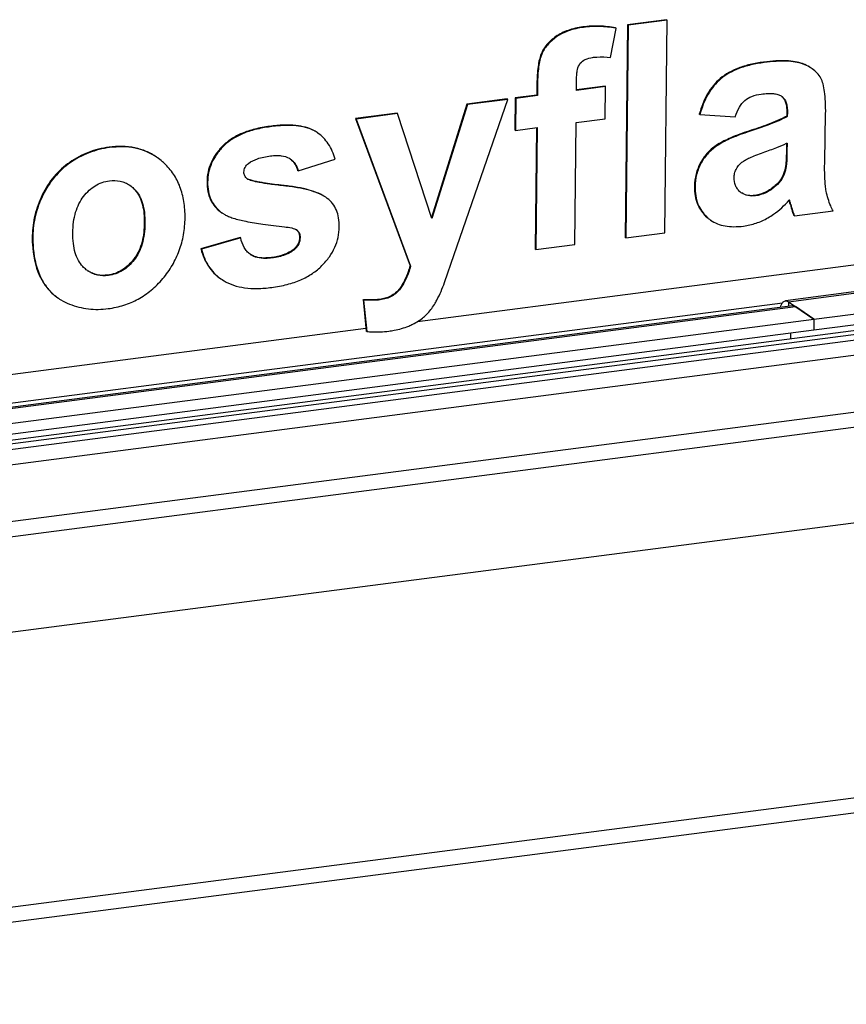
# Model space of a CAD drawing. Units: millimetres. Extents: x 0 to 6000, y 0 to 4243.
# Drawn here: x 5133 to 5281, y 2316 to 2492 of the extents above; entities that cross this region are included whole.
import ezdxf

# ---------------------------------------------------------------- set-up
doc = ezdxf.new("R2010")
doc.units = ezdxf.units.MM
doc.header["$LTSCALE"] = 330
for name, color, linetype in [('COSYFLAME-LOGOTEKEN', 7, 'CONTINUOUS'), ('INCA057-00012060TEKEN', 7, 'CONTINUOUS'), ('INCA062-00010060TEKEN', 7, 'CONTINUOUS'), ('INCA150-00012000TEKEN', 7, 'CONTINUOUS'), ('INCA423-00012000TEKEN', 7, 'CONTINUOUS'), ('INCA426-00012000TEKEN', 7, 'CONTINUOUS'), ('INCA454-00012000TEKEN', 7, 'CONTINUOUS')]:
    doc.layers.add(name, color=color, linetype=linetype)

msp = doc.modelspace()

# ---------------------------------------------------------------- linework, layer by layer
at = {"layer": 'COSYFLAME-LOGOTEKEN', "color": 5, "linetype": 'Continuous'}
for p, q in [((5248.95, 2492.29), (5241.97, 2491.38)), ((5249.05, 2492.22), (5242.07, 2491.31)), ((5248.64, 2454.17), (5249.05, 2492.22)), ((5249.05, 2492.22), (5248.95, 2492.29)), ((5234.08, 2490.92), (5233.97, 2490.99)), ((5238.91, 2485.53), (5239.91, 2490.74)), ((5239.91, 2490.74), (5239.8, 2490.81)), ((5241.97, 2491.38), (5241.55, 2453.33)), ((5242.07, 2491.31), (5241.66, 2453.26)), ((5242.07, 2491.31), (5241.97, 2491.38)), ((5229.24, 2489.2), (5229.14, 2489.27)), ((5226.61, 2486.09), (5226.5, 2486.16)), ((5266.42, 2484.62), (5266.31, 2484.69)), ((5273.36, 2484.35), (5273.26, 2484.43)), ((5232.81, 2479.64), (5232.83, 2481.58)), ((5258.65, 2481.69), (5258.55, 2481.76)), ((5225.75, 2480.88), (5225.73, 2478.8)), ((5225.85, 2480.8), (5225.75, 2480.88)), ((5225.85, 2480.8), (5225.83, 2478.73)), ((5237.93, 2480.38), (5232.81, 2479.72)), ((5238.03, 2480.31), (5232.81, 2479.64)), ((5238.03, 2480.31), (5237.93, 2480.38)), ((5237.97, 2474.58), (5238.03, 2480.31)), ((5210.93, 2450.3), (5220.54, 2478.04)), ((5220.43, 2478.11), (5213.2, 2477.17)), ((5220.54, 2478.04), (5213.31, 2477.1)), ((5220.54, 2478.04), (5220.43, 2478.11)), ((5221.85, 2478.3), (5221.79, 2472.56)), ((5225.73, 2478.8), (5221.85, 2478.3)), ((5221.95, 2478.22), (5221.85, 2478.3)), ((5221.95, 2478.22), (5221.89, 2472.49)), ((5225.83, 2478.73), (5221.95, 2478.22)), ((5225.83, 2478.73), (5225.73, 2478.8)), ((5269.51, 2478.61), (5269.49, 2478.62)), ((5269.51, 2478.61), (5269.6, 2478.55)), ((5213.2, 2477.17), (5206.87, 2456.93)), ((5213.31, 2477.1), (5206.93, 2456.73)), ((5213.31, 2477.1), (5213.2, 2477.17)), ((5200.73, 2475.55), (5193.3, 2474.59)), ((5193.4, 2474.51), (5193.3, 2474.59)), ((5193.3, 2474.59), (5203.04, 2448.25)), ((5200.83, 2475.48), (5193.4, 2474.51)), ((5193.4, 2474.51), (5203.14, 2448.18)), ((5200.83, 2475.48), (5200.73, 2475.55)), ((5206.93, 2456.73), (5200.83, 2475.48)), ((5232.75, 2473.9), (5237.97, 2474.58)), ((5254.9, 2475.3), (5254.8, 2475.37)), ((5254.9, 2475.3), (5261.22, 2474.93)), ((5270.46, 2475.77), (5270.45, 2475.05)), ((5270.55, 2474.98), (5270.45, 2475.05)), ((5270.56, 2475.7), (5270.46, 2475.77)), ((5270.56, 2475.7), (5270.55, 2474.98)), ((5277.24, 2466.93), (5277.41, 2475.45)), ((5178.03, 2473.14), (5177.92, 2473.21)), ((5221.89, 2472.49), (5225.77, 2472.99)), ((5225.66, 2472.98), (5225.43, 2451.24)), ((5225.77, 2472.99), (5225.53, 2451.16)), ((5232.51, 2452.07), (5232.75, 2473.9)), ((5186.05, 2472.33), (5185.95, 2472.4)), ((5221.89, 2472.49), (5221.79, 2472.56)), ((5263.75, 2472.29), (5263.65, 2472.36)), ((5149.3, 2469.41), (5149.2, 2469.48)), ((5169.6, 2469.61), (5169.5, 2469.68)), ((5258.17, 2469.87), (5258.06, 2469.94)), ((5270.4, 2470.18), (5270.38, 2468.84)), ((5270.5, 2470.23), (5270.49, 2468.77)), ((5270.49, 2468.77), (5270.38, 2468.84)), ((5142.25, 2466.7), (5142.15, 2466.77)), ((5183.03, 2465.24), (5189.63, 2467.36)), ((5255.15, 2466.68), (5255.04, 2466.75)), ((5183.03, 2465.24), (5182.92, 2465.31)), ((5270.17, 2465.18), (5270.07, 2465.25)), ((5166.83, 2463.23), (5166.72, 2463.31)), ((5174, 2463.77), (5173.97, 2463.8)), ((5180.49, 2462.57), (5180.38, 2462.59)), ((5180.5, 2462.63), (5180.39, 2462.65)), ((5180.5, 2462.63), (5180.39, 2462.65)), ((5180.49, 2462.57), (5180.39, 2462.65)), ((5254.04, 2462.38), (5253.94, 2462.46)), ((5268.49, 2462.55), (5268.38, 2462.62)), ((5137.35, 2460.88), (5137.25, 2460.95)), ((5153.81, 2461.88), (5153.71, 2461.95)), ((5188.24, 2460.32), (5188.05, 2460.46)), ((5264.87, 2460.79), (5264.76, 2460.86)), ((5271.17, 2459.24), (5271.06, 2459.31)), ((5271.06, 2459.31), (5271.09, 2459.22)), ((5271.06, 2459.31), (5271.09, 2459.22)), ((5169.35, 2457.77), (5169.36, 2457.76)), ((5169.35, 2457.77), (5169.36, 2457.76)), ((5169.47, 2457.69), (5169.88, 2457.42)), ((5256.31, 2456.84), (5256.2, 2456.91)), ((5271.83, 2457.18), (5271.72, 2457.25)), ((5271.83, 2457.18), (5278.73, 2458.08)), ((5155.61, 2455.89), (5155.5, 2455.96)), ((5135.56, 2453.62), (5135.45, 2453.7)), ((5172.65, 2453.35), (5165.63, 2451.32)), ((5172.75, 2453.27), (5172.65, 2453.35)), ((5182.77, 2454.69), (5182.88, 2454.6)), ((5182.88, 2454.6), (5182.77, 2454.67)), ((5183.37, 2453.31), (5183.27, 2453.38)), ((5241.66, 2453.26), (5241.55, 2453.33)), ((5241.66, 2453.26), (5248.64, 2454.17)), ((5172.75, 2453.27), (5165.73, 2451.25)), ((5225.53, 2451.16), (5232.51, 2452.07)), ((5165.73, 2451.25), (5165.63, 2451.32)), ((5174.52, 2450.26), (5174.5, 2450.28)), ((5182.43, 2451.24), (5182.32, 2451.32)), ((5209.21, 2445.29), (5210.93, 2450.3)), ((5225.53, 2451.16), (5225.43, 2451.24)), ((5153.67, 2449.32), (5153.57, 2449.39)), ((5178.34, 2449.67), (5178.24, 2449.74)), ((5203.14, 2448.18), (5203.04, 2448.25)), ((5149.08, 2446.54), (5148.97, 2446.61)), ((5137.18, 2445.78), (5137.08, 2445.85)), ((5169.28, 2445.87), (5169.76, 2445.57)), ((5201.3, 2444.16), (5201.2, 2444.23)), ((5194.74, 2442.14), (5194.63, 2442.21)), ((5194.63, 2442.21), (5195.19, 2436.58)), ((5194.74, 2442.14), (5195.3, 2436.51)), ((5197.69, 2442.18), (5197.59, 2442.25)), ((5195.3, 2436.51), (5195.19, 2436.58))]:
    msp.add_line(p, q, dxfattribs=at)
for centre, radius, start, end in [((5236.44, 2473.08), 18, 78.8933, 79.2527), ((5271.37, 2479.15), 5.57, 69.114, 70.3491), ((5269.74, 2475.21), 9.87, 68.3966, 69.111), ((5271.49, 2478.45), 6.16, 55.3997, 56.5652), ((5268.5, 2477.14), 1.78, 55.41, 57.3101), ((5268.33, 2477.14), 1.89, 51.2331, 51.8918), ((5268.32, 2477.12), 1.91, 48.1404, 51.2292), ((5183.26, 2467.5), 5.58, 59.9657, 61.2416), ((5182.35, 2466.18), 7.18, 58.9633, 59.9634), ((5182.49, 2466.16), 7.12, 56.4275, 59.9696), ((5182.41, 2466.27), 7.07, 55.4039, 58.9686), ((5182.54, 2466.25), 7.02, 55.3975, 56.4203), ((5263.29, 2485.38), 16.78, 295.0713, 295.4645), ((5151.76, 2458.94), 10.58, 55.3968, 56.0751), ((5179.83, 2464.77), 3.16, 56.141, 59.3475), ((5179.85, 2464.81), 3.12, 55.3971, 56.1347), ((5177.47, 2463.68), 5.78, 15.6138, 16.6052), ((5149.98, 2458.41), 5.16, 55.3967, 55.6841), ((5175.03, 2465.35), 1.88, 232.9596, 233.7495), ((5175.07, 2465.4), 1.95, 233.755, 235.3989), ((5174.67, 2465.06), 1.45, 240.7294, 242.4505), ((5174.8, 2465.31), 1.72, 242.4405, 243.5809), ((5150.02, 2458.46), 5.08, 42.145, 43.5124), ((5149.14, 2457.45), 6.44, 43.5109, 44.6134), ((5184.67, 2455.54), 5.97, 55.4082, 56.6113), ((5264.2, 2463.91), 3.19, 228.3352, 233.8145), ((5264.13, 2463.8), 3.06, 233.8469, 235.395), ((5256.97, 2472.32), 18.58, 318.4532, 318.7423), ((5231.78, 2448.94), 40.63, 14.7928, 15.7998), ((5231.91, 2448.87), 40.61, 14.7925, 16.0055), ((5173.33, 2463.3), 6.81, 234.3435, 235.3981), ((5260.2, 2461.53), 6.11, 229.113, 230.2869), ((5260.79, 2462.01), 6.84, 228.0784, 229.115), ((5276.13, 2459.07), 4.7, 202.4083, 203.6733), ((5260.15, 2461.47), 6.03, 230.2822, 235.3891), ((5260.27, 2461.42), 6.06, 229.1058, 234.19), ((5260.24, 2461.38), 6, 234.2004, 234.3875), ((5260.24, 2461.37), 6, 234.3874, 235.3969), ((5182.07, 2453.67), 1.24, 55.4356, 58.3605), ((5182.17, 2454.02), 0.887, 47.9965, 52.0434), ((5182.22, 2454.08), 0.812, 47.2307, 47.9436), ((5181.8, 2453.62), 1.44, 42.3398, 47.2321), ((5181.81, 2453.63), 1.42, 39.7648, 42.3361), ((5177.15, 2454.12), 11.86, 193.6784, 194.1462), ((5176.49, 2453.16), 3.51, 233.8513, 234.5128), ((5176.49, 2453.17), 3.51, 234.5129, 235.3972), ((5148.35, 2451.62), 5.19, 234.2912, 235.3953), ((5146.58, 2451.01), 10.82, 208.5399, 209.145), ((5146.52, 2450.85), 10.63, 207.9507, 208.54), ((5174.28, 2453.12), 8.8, 234.3063, 234.5856), ((5174.31, 2453.16), 8.86, 234.5861, 235.3975), ((5145.37, 2450.1), 9.26, 234.6222, 235.3974), ((5196.58, 2474.56), 32.41, 266.5598, 266.7474)]:
    msp.add_arc(centre, radius, start, end, dxfattribs=at)
for points, knots in [([(5233.97, 2490.99), (5233.07, 2490.87), (5231.37, 2490.51), (5229.81, 2489.74), (5229.14, 2489.27)], [0, 0, 0, 0, 0.529601, 1, 1, 1, 1]), ([(5234.08, 2490.92), (5233.17, 2490.8), (5231.48, 2490.43), (5229.91, 2489.67), (5229.24, 2489.2)], [0, 0, 0, 0, 0.529601, 1, 1, 1, 1]), ([(5239.8, 2490.81), (5238.85, 2491), (5236.91, 2491.22), (5234.95, 2491.12), (5233.97, 2490.99)], [0, 0, 0, 0, 0.496024, 1, 1, 1, 1]), ([(5239.8, 2490.76), (5238.86, 2490.94), (5236.95, 2491.15), (5235.03, 2491.04), (5234.08, 2490.92)], [0, 0, 0, 0, 0.495946, 1, 1, 1, 1]), ([(5229.14, 2489.27), (5228.55, 2488.86), (5227.49, 2487.96), (5226.75, 2486.76), (5226.5, 2486.16)], [0, 0, 0, 0, 0.52453, 1, 1, 1, 1]), ([(5229.24, 2489.2), (5228.65, 2488.79), (5227.59, 2487.88), (5226.85, 2486.69), (5226.61, 2486.09)], [0, 0, 0, 0, 0.52453, 1, 1, 1, 1]), ([(5226.5, 2486.16), (5226.37, 2485.83), (5226.15, 2485.09), (5225.83, 2483.33), (5225.76, 2481.9), (5225.75, 2480.88)], [0, 0, 0, 0, 0.197272, 0.428517, 1, 1, 1, 1]), ([(5226.61, 2486.09), (5226.47, 2485.76), (5226.25, 2485.02), (5225.93, 2483.26), (5225.86, 2481.83), (5225.85, 2480.8)], [0, 0, 0, 0, 0.197272, 0.428517, 1, 1, 1, 1]), ([(5233.51, 2484.5), (5233.75, 2484.78), (5234.44, 2485.28), (5235.26, 2485.47), (5235.71, 2485.53)], [0, 0, 0, 0, 0.450397, 1, 1, 1, 1]), ([(5235.71, 2485.53), (5235.96, 2485.57), (5237.03, 2485.66), (5238.1, 2485.62), (5238.91, 2485.53)], [0, 0, 0, 0, 0.242239, 1, 1, 1, 1]), ([(5232.83, 2481.58), (5232.84, 2481.91), (5232.86, 2482.5), (5233.01, 2483.5), (5233.25, 2484.17), (5233.51, 2484.5)], [0, 0, 0, 0, 0.320175, 0.589552, 1, 1, 1, 1]), ([(5266.31, 2484.69), (5265.5, 2484.59), (5263.97, 2484.32), (5261.29, 2483.53), (5259.49, 2482.57), (5258.55, 2481.76)], [0, 0, 0, 0, 0.292168, 0.553424, 1, 1, 1, 1]), ([(5266.42, 2484.62), (5265.61, 2484.52), (5264.07, 2484.25), (5261.39, 2483.46), (5259.6, 2482.5), (5258.65, 2481.69)], [0, 0, 0, 0, 0.292168, 0.553424, 1, 1, 1, 1]), ([(5273.26, 2484.43), (5272.84, 2484.58), (5271.88, 2484.82), (5270.28, 2484.97), (5268.39, 2484.93), (5267.04, 2484.79), (5266.31, 2484.69)], [0, 0, 0, 0, 0.19106, 0.418693, 0.687393, 1, 1, 1, 1]), ([(5273.25, 2484.4), (5272.83, 2484.54), (5271.88, 2484.77), (5270.3, 2484.9), (5268.45, 2484.85), (5267.12, 2484.72), (5266.42, 2484.62)], [0, 0, 0, 0, 0.192514, 0.420852, 0.689133, 1, 1, 1, 1]), ([(5274.89, 2483.59), (5274.78, 2483.66), (5274.29, 2483.96), (5273.77, 2484.2), (5273.36, 2484.35)], [0, 0, 0, 0, 0.236846, 1, 1, 1, 1]), ([(5274.89, 2483.59), (5274.78, 2483.66), (5274.3, 2483.97), (5273.78, 2484.22), (5273.37, 2484.38)], [0, 0, 0, 0, 0.236952, 1, 1, 1, 1]), ([(5276.54, 2481.84), (5276.36, 2482.17), (5275.9, 2482.8), (5275.31, 2483.29), (5274.99, 2483.52)], [0, 0, 0, 0, 0.48861, 1, 1, 1, 1]), ([(5258.55, 2481.76), (5258.1, 2481.38), (5257.27, 2480.52), (5255.84, 2478.46), (5255.13, 2476.64), (5254.8, 2475.37)], [0, 0, 0, 0, 0.23355, 0.474616, 1, 1, 1, 1]), ([(5258.65, 2481.69), (5258.21, 2481.31), (5257.37, 2480.45), (5255.94, 2478.39), (5255.24, 2476.57), (5254.9, 2475.3)], [0, 0, 0, 0, 0.23355, 0.474616, 1, 1, 1, 1]), ([(5277.41, 2475.45), (5277.42, 2476.18), (5277.4, 2477.5), (5277.26, 2479.3), (5277, 2480.72), (5276.71, 2481.52), (5276.54, 2481.84)], [0, 0, 0, 0, 0.335048, 0.61113, 0.831158, 1, 1, 1, 1]), ([(5262.94, 2477.82), (5263.31, 2478.14), (5264.25, 2478.68), (5265.29, 2478.91), (5265.86, 2478.98)], [0, 0, 0, 0, 0.460486, 1, 1, 1, 1]), ([(5265.86, 2478.98), (5266.25, 2479.03), (5266.98, 2479.1), (5267.99, 2479.09), (5268.81, 2478.96), (5269.28, 2478.76), (5269.46, 2478.64)], [0, 0, 0, 0, 0.325547, 0.596718, 0.818633, 1, 1, 1, 1]), ([(5269.59, 2478.54), (5269.77, 2478.38), (5270.06, 2477.99), (5270.32, 2477.29), (5270.44, 2476.54), (5270.46, 2476.03), (5270.46, 2475.77)], [0, 0, 0, 0, 0.239483, 0.486567, 0.740738, 1, 1, 1, 1]), ([(5269.6, 2478.55), (5269.76, 2478.42), (5270.06, 2478.09), (5270.37, 2477.43), (5270.54, 2476.62), (5270.57, 2476.02), (5270.56, 2475.7)], [0, 0, 0, 0, 0.201964, 0.426451, 0.688886, 1, 1, 1, 1]), ([(5261.22, 2474.93), (5261.42, 2475.52), (5261.86, 2476.58), (5262.56, 2477.49), (5262.94, 2477.82)], [0, 0, 0, 0, 0.55268, 1, 1, 1, 1]), ([(5270.45, 2475.05), (5269.92, 2474.74), (5268.8, 2474.22), (5267.1, 2473.54), (5265.38, 2472.93), (5264.23, 2472.55), (5263.65, 2472.36)], [0, 0, 0, 0, 0.252645, 0.502862, 0.751822, 1, 1, 1, 1]), ([(5270.55, 2474.98), (5270.19, 2474.76), (5269.31, 2474.33), (5267.06, 2473.39), (5265.15, 2472.74), (5263.75, 2472.29)], [0, 0, 0, 0, 0.174952, 0.399507, 1, 1, 1, 1]), ([(5177.92, 2473.21), (5177.03, 2473.09), (5175.34, 2472.79), (5173.02, 2472.04), (5171.06, 2471.03), (5169.96, 2470.15), (5169.5, 2469.68)], [0, 0, 0, 0, 0.29195, 0.552027, 0.785604, 1, 1, 1, 1]), ([(5178.03, 2473.14), (5177.13, 2473.02), (5175.44, 2472.72), (5173.12, 2471.97), (5171.16, 2470.96), (5170.07, 2470.08), (5169.6, 2469.61)], [0, 0, 0, 0, 0.29195, 0.552027, 0.785604, 1, 1, 1, 1]), ([(5185.95, 2472.4), (5184.95, 2472.97), (5183.05, 2473.41), (5180.33, 2473.46), (5178.76, 2473.32), (5177.92, 2473.21)], [0, 0, 0, 0, 0.422249, 0.689324, 1, 1, 1, 1]), ([(5185.94, 2472.39), (5184.94, 2472.93), (5183.07, 2473.34), (5180.39, 2473.39), (5178.85, 2473.25), (5178.03, 2473.14)], [0, 0, 0, 0, 0.423781, 0.69062, 1, 1, 1, 1]), ([(5189.63, 2467.36), (5189.36, 2468.32), (5188.78, 2469.69), (5187.59, 2471.18), (5186.89, 2471.77), (5186.53, 2472.02)], [0, 0, 0, 0, 0.52408, 0.764366, 1, 1, 1, 1]), ([(5263.65, 2472.36), (5262.56, 2472.01), (5260.65, 2471.31), (5258.81, 2470.41), (5258.06, 2469.94)], [0, 0, 0, 0, 0.563877, 1, 1, 1, 1]), ([(5263.75, 2472.29), (5262.66, 2471.93), (5260.75, 2471.24), (5258.92, 2470.34), (5258.17, 2469.87)], [0, 0, 0, 0, 0.563877, 1, 1, 1, 1]), ([(5149.2, 2469.48), (5147.93, 2469.31), (5145.45, 2468.7), (5143.18, 2467.5), (5142.15, 2466.77)], [0, 0, 0, 0, 0.502324, 1, 1, 1, 1]), ([(5149.3, 2469.41), (5148.04, 2469.24), (5145.55, 2468.63), (5143.28, 2467.42), (5142.25, 2466.7)], [0, 0, 0, 0, 0.502324, 1, 1, 1, 1]), ([(5157.67, 2467.72), (5157.09, 2468.12), (5155.85, 2468.8), (5153.03, 2469.67), (5150.72, 2469.68), (5149.2, 2469.48)], [0, 0, 0, 0, 0.236907, 0.477011, 1, 1, 1, 1]), ([(5157.67, 2467.72), (5157.1, 2468.1), (5155.87, 2468.76), (5153.08, 2469.6), (5150.81, 2469.6), (5149.3, 2469.41)], [0, 0, 0, 0, 0.236643, 0.476845, 1, 1, 1, 1]), ([(5169.5, 2469.68), (5169.06, 2469.23), (5168.27, 2468.29), (5167.39, 2466.72), (5166.85, 2465.05), (5166.73, 2463.89), (5166.72, 2463.31)], [0, 0, 0, 0, 0.264393, 0.51256, 0.754289, 1, 1, 1, 1]), ([(5169.6, 2469.61), (5169.16, 2469.16), (5168.37, 2468.22), (5167.49, 2466.65), (5166.95, 2464.98), (5166.83, 2463.82), (5166.83, 2463.23)], [0, 0, 0, 0, 0.264393, 0.51256, 0.754289, 1, 1, 1, 1]), ([(5258.06, 2469.94), (5257.43, 2469.54), (5256.27, 2468.61), (5255.39, 2467.39), (5255.04, 2466.75)], [0, 0, 0, 0, 0.503794, 1, 1, 1, 1]), ([(5258.17, 2469.87), (5257.54, 2469.47), (5256.37, 2468.53), (5255.5, 2467.32), (5255.15, 2466.68)], [0, 0, 0, 0, 0.503794, 1, 1, 1, 1]), ([(5266.24, 2468.55), (5267.06, 2468.83), (5268.46, 2469.34), (5269.84, 2469.91), (5270.4, 2470.18)], [0, 0, 0, 0, 0.582526, 1, 1, 1, 1]), ([(5159.07, 2466.6), (5158.96, 2466.7), (5158.55, 2467.07), (5158.11, 2467.41), (5157.77, 2467.65)], [0, 0, 0, 0, 0.253174, 1, 1, 1, 1]), ([(5174.14, 2466.58), (5174.61, 2466.95), (5175.91, 2467.55), (5177.29, 2467.81), (5178.09, 2467.91)], [0, 0, 0, 0, 0.42347, 1, 1, 1, 1]), ([(5178.09, 2467.91), (5178.43, 2467.96), (5179.07, 2468.01), (5180.21, 2467.97), (5181.01, 2467.75), (5181.44, 2467.49)], [0, 0, 0, 0, 0.299037, 0.561735, 1, 1, 1, 1]), ([(5262.43, 2466.78), (5262.61, 2466.93), (5263.07, 2467.23), (5263.9, 2467.64), (5264.99, 2468.09), (5265.8, 2468.39), (5266.24, 2468.55)], [0, 0, 0, 0, 0.164598, 0.38485, 0.662961, 1, 1, 1, 1]), ([(5270.38, 2468.84), (5270.38, 2468.25), (5270.35, 2467.35), (5270.25, 2466.15), (5270.15, 2465.55), (5270.07, 2465.25)], [0, 0, 0, 0, 0.496686, 0.746978, 1, 1, 1, 1]), ([(5270.49, 2468.77), (5270.48, 2468.03), (5270.45, 2467.03), (5270.32, 2465.83), (5270.23, 2465.37), (5270.17, 2465.18)], [0, 0, 0, 0, 0.613986, 0.834435, 1, 1, 1, 1]), ([(5142.15, 2466.77), (5141.11, 2466.05), (5139.19, 2464.3), (5137.81, 2462.12), (5137.25, 2460.95)], [0, 0, 0, 0, 0.494255, 1, 1, 1, 1]), ([(5142.25, 2466.7), (5141.21, 2465.98), (5139.3, 2464.23), (5137.91, 2462.04), (5137.35, 2460.88)], [0, 0, 0, 0, 0.494255, 1, 1, 1, 1]), ([(5162.79, 2456.85), (5162.8, 2457.83), (5162.68, 2459.72), (5161.99, 2462.38), (5160.8, 2464.71), (5159.68, 2466.02), (5159.07, 2466.6)], [0, 0, 0, 0, 0.273794, 0.524754, 0.762959, 1, 1, 1, 1]), ([(5173.32, 2465.01), (5173.33, 2465.3), (5173.47, 2465.92), (5173.89, 2466.38), (5174.14, 2466.58)], [0, 0, 0, 0, 0.475257, 1, 1, 1, 1]), ([(5181.62, 2467.37), (5181.95, 2467.13), (5182.51, 2466.49), (5182.81, 2465.71), (5182.92, 2465.31)], [0, 0, 0, 0, 0.491834, 1, 1, 1, 1]), ([(5181.62, 2467.37), (5181.95, 2467.15), (5182.55, 2466.53), (5182.88, 2465.75), (5183, 2465.33)], [0, 0, 0, 0, 0.478811, 1, 1, 1, 1]), ([(5255.04, 2466.75), (5254.69, 2466.11), (5254.13, 2464.7), (5253.95, 2463.21), (5253.94, 2462.46)], [0, 0, 0, 0, 0.495396, 1, 1, 1, 1]), ([(5255.15, 2466.68), (5254.79, 2466.03), (5254.23, 2464.63), (5254.05, 2463.14), (5254.04, 2462.38)], [0, 0, 0, 0, 0.495396, 1, 1, 1, 1]), ([(5261.03, 2464.04), (5261.03, 2464.3), (5261.09, 2464.81), (5261.46, 2465.8), (5262.01, 2466.43), (5262.43, 2466.78)], [0, 0, 0, 0, 0.240424, 0.47912, 1, 1, 1, 1]), ([(5277.51, 2461.6), (5277.45, 2461.92), (5277.35, 2462.64), (5277.22, 2464.41), (5277.22, 2465.87), (5277.24, 2466.93)], [0, 0, 0, 0, 0.181272, 0.407935, 1, 1, 1, 1]), ([(5173.9, 2463.85), (5173.72, 2463.98), (5173.41, 2464.33), (5173.32, 2464.79), (5173.32, 2465.01)], [0, 0, 0, 0, 0.503977, 1, 1, 1, 1]), ([(5262.08, 2461.52), (5261.91, 2461.68), (5261.59, 2462.02), (5261.13, 2462.85), (5261.03, 2463.57), (5261.03, 2464.04)], [0, 0, 0, 0, 0.249831, 0.4913, 1, 1, 1, 1]), ([(5270.07, 2465.25), (5269.93, 2464.75), (5269.48, 2463.77), (5268.78, 2462.97), (5268.38, 2462.62)], [0, 0, 0, 0, 0.498941, 1, 1, 1, 1]), ([(5270.17, 2465.18), (5270.03, 2464.69), (5269.6, 2463.71), (5268.89, 2462.91), (5268.49, 2462.55)], [0, 0, 0, 0, 0.487271, 1, 1, 1, 1]), ([(5144.64, 2460.69), (5144.94, 2461.07), (5145.58, 2461.78), (5146.7, 2462.63), (5147.93, 2463.21), (5148.81, 2463.41), (5149.26, 2463.47)], [0, 0, 0, 0, 0.26563, 0.513795, 0.754802, 1, 1, 1, 1]), ([(5149.26, 2463.47), (5149.9, 2463.55), (5150.88, 2463.54), (5152.09, 2463.15), (5152.63, 2462.85), (5152.89, 2462.67)], [0, 0, 0, 0, 0.513139, 0.755538, 1, 1, 1, 1]), ([(5152.91, 2462.66), (5152.98, 2462.61), (5153.27, 2462.4), (5153.53, 2462.16), (5153.72, 2461.97)], [0, 0, 0, 0, 0.244103, 1, 1, 1, 1]), ([(5166.72, 2463.31), (5166.72, 2462.73), (5166.8, 2461.61), (5167.29, 2460.06), (5168.15, 2458.74), (5168.93, 2458.06), (5169.36, 2457.76)], [0, 0, 0, 0, 0.271673, 0.518548, 0.755699, 1, 1, 1, 1]), ([(5166.83, 2463.23), (5166.82, 2462.67), (5166.9, 2461.58), (5167.37, 2460.05), (5168.19, 2458.75), (5168.94, 2458.07), (5169.35, 2457.77)], [0, 0, 0, 0, 0.272033, 0.519511, 0.75678, 1, 1, 1, 1]), ([(5180.38, 2462.59), (5179.56, 2462.67), (5178.12, 2462.84), (5176.24, 2463.13), (5175.02, 2463.38), (5174.34, 2463.6), (5174.1, 2463.71), (5174, 2463.77)], [0, 0, 0, 0, 0.378867, 0.670759, 0.87681, 0.948411, 1, 1, 1, 1]), ([(5180.39, 2462.65), (5179.85, 2462.7), (5178.77, 2462.82), (5177.43, 2463), (5176.37, 2463.17), (5175.57, 2463.32), (5174.92, 2463.46), (5174.41, 2463.61), (5174.16, 2463.71), (5174.04, 2463.77)], [0, 0, 0, 0, 0.251487, 0.502428, 0.627587, 0.752419, 0.876721, 0.938555, 1, 1, 1, 1]), ([(5187.95, 2460.53), (5187.54, 2460.8), (5186.57, 2461.29), (5184.87, 2461.84), (5182.81, 2462.28), (5181.3, 2462.49), (5180.49, 2462.57)], [0, 0, 0, 0, 0.189524, 0.416851, 0.686126, 1, 1, 1, 1]), ([(5187.95, 2460.53), (5187.55, 2460.81), (5186.58, 2461.31), (5184.89, 2461.88), (5182.82, 2462.34), (5181.32, 2462.54), (5180.5, 2462.63)], [0, 0, 0, 0, 0.188553, 0.415372, 0.684913, 1, 1, 1, 1]), ([(5253.94, 2462.46), (5253.93, 2461.9), (5254, 2460.82), (5254.42, 2459.3), (5255.15, 2457.97), (5255.83, 2457.24), (5256.2, 2456.91)], [0, 0, 0, 0, 0.271627, 0.520676, 0.758954, 1, 1, 1, 1]), ([(5254.04, 2462.38), (5254.03, 2461.34), (5254.24, 2459.77), (5255.2, 2457.98), (5255.85, 2457.25), (5256.21, 2456.92)], [0, 0, 0, 0, 0.520092, 0.759099, 1, 1, 1, 1]), ([(5268.38, 2462.62), (5267.87, 2462.16), (5266.75, 2461.36), (5265.42, 2460.94), (5264.76, 2460.86)], [0, 0, 0, 0, 0.510205, 1, 1, 1, 1]), ([(5268.49, 2462.55), (5267.95, 2462.07), (5266.83, 2461.28), (5265.5, 2460.87), (5264.87, 2460.79)], [0, 0, 0, 0, 0.527378, 1, 1, 1, 1]), ([(5137.25, 2460.95), (5136.69, 2459.79), (5135.8, 2457.42), (5135.47, 2454.91), (5135.45, 2453.7)], [0, 0, 0, 0, 0.514459, 1, 1, 1, 1]), ([(5137.35, 2460.88), (5136.79, 2459.72), (5135.9, 2457.35), (5135.57, 2454.84), (5135.56, 2453.62)], [0, 0, 0, 0, 0.514459, 1, 1, 1, 1]), ([(5142.71, 2454.17), (5142.72, 2454.81), (5142.8, 2456.06), (5143.16, 2457.81), (5143.75, 2459.37), (5144.32, 2460.28), (5144.64, 2460.69)], [0, 0, 0, 0, 0.281383, 0.537893, 0.775064, 1, 1, 1, 1]), ([(5153.79, 2461.86), (5154.13, 2461.49), (5154.7, 2460.63), (5155.22, 2459.15), (5155.47, 2457.58), (5155.51, 2456.51), (5155.5, 2455.96)], [0, 0, 0, 0, 0.240483, 0.487731, 0.741414, 1, 1, 1, 1]), ([(5153.81, 2461.88), (5154.12, 2461.55), (5154.68, 2460.77), (5155.25, 2459.37), (5155.56, 2457.71), (5155.61, 2456.52), (5155.61, 2455.89)], [0, 0, 0, 0, 0.212949, 0.443964, 0.703775, 1, 1, 1, 1]), ([(5264.76, 2460.86), (5264.35, 2460.8), (5263.52, 2460.78), (5262.73, 2461.07), (5262.39, 2461.29)], [0, 0, 0, 0, 0.509007, 1, 1, 1, 1]), ([(5264.87, 2460.79), (5264.42, 2460.73), (5263.54, 2460.72), (5262.72, 2461.06), (5262.39, 2461.29)], [0, 0, 0, 0, 0.527652, 1, 1, 1, 1]), ([(5278.73, 2458.08), (5278.58, 2458.37), (5278.06, 2459.5), (5277.68, 2460.7), (5277.51, 2461.6)], [0, 0, 0, 0, 0.267421, 1, 1, 1, 1]), ([(5190.39, 2455.2), (5190.39, 2455.74), (5190.33, 2456.78), (5189.93, 2458.21), (5189.25, 2459.42), (5188.6, 2460.05), (5188.24, 2460.32)], [0, 0, 0, 0, 0.282422, 0.534688, 0.768892, 1, 1, 1, 1]), ([(5267.08, 2456.85), (5267.42, 2457.04), (5268.81, 2457.93), (5270.04, 2459.06), (5270.88, 2460)], [0, 0, 0, 0, 0.235678, 1, 1, 1, 1]), ([(5271.09, 2459.22), (5271.19, 2458.83), (5271.38, 2458.17), (5271.61, 2457.52), (5271.72, 2457.25)], [0, 0, 0, 0, 0.580581, 1, 1, 1, 1]), ([(5271.17, 2459.24), (5271.27, 2458.86), (5271.46, 2458.2), (5271.67, 2457.55), (5271.78, 2457.28)], [0, 0, 0, 0, 0.574721, 1, 1, 1, 1]), ([(5158.8, 2445.97), (5159.44, 2446.72), (5160.58, 2448.32), (5161.84, 2450.98), (5162.61, 2453.85), (5162.78, 2455.84), (5162.79, 2456.85)], [0, 0, 0, 0, 0.250754, 0.49564, 0.742748, 1, 1, 1, 1]), ([(5169.88, 2457.42), (5170.09, 2457.3), (5170.59, 2457.07), (5171.84, 2456.63), (5173.91, 2456.15), (5176.97, 2455.65), (5179.28, 2455.38), (5180.56, 2455.24)], [0, 0, 0, 0, 0.066745, 0.149302, 0.364215, 0.647479, 1, 1, 1, 1]), ([(5262.72, 2455.37), (5263.48, 2455.47), (5265, 2455.83), (5266.41, 2456.47), (5267.08, 2456.85)], [0, 0, 0, 0, 0.497935, 1, 1, 1, 1]), ([(5155.5, 2455.96), (5155.5, 2455.4), (5155.43, 2454.25), (5155.13, 2452.54), (5154.55, 2450.87), (5153.93, 2449.86), (5153.57, 2449.39)], [0, 0, 0, 0, 0.244648, 0.493027, 0.745302, 1, 1, 1, 1]), ([(5155.61, 2455.89), (5155.6, 2455.23), (5155.52, 2453.98), (5155.16, 2452.2), (5154.56, 2450.64), (5153.99, 2449.73), (5153.67, 2449.32)], [0, 0, 0, 0, 0.283619, 0.540419, 0.776614, 1, 1, 1, 1]), ([(5180.56, 2455.24), (5181, 2455.2), (5181.61, 2455.11), (5182.33, 2454.91), (5182.6, 2454.79), (5182.72, 2454.72)], [0, 0, 0, 0, 0.598372, 0.823049, 1, 1, 1, 1]), ([(5187.28, 2448.3), (5187.77, 2448.8), (5188.64, 2449.82), (5189.64, 2451.53), (5190.24, 2453.33), (5190.38, 2454.58), (5190.39, 2455.2)], [0, 0, 0, 0, 0.268678, 0.518458, 0.758677, 1, 1, 1, 1]), ([(5256.83, 2456.44), (5257.21, 2456.18), (5258.04, 2455.73), (5259.46, 2455.34), (5261.04, 2455.22), (5262.15, 2455.3), (5262.72, 2455.37)], [0, 0, 0, 0, 0.224167, 0.459203, 0.715217, 1, 1, 1, 1]), ([(5135.45, 2453.7), (5135.44, 2452.94), (5135.53, 2450.26), (5136.16, 2447.54), (5137.08, 2445.85)], [0, 0, 0, 0, 0.282166, 1, 1, 1, 1]), ([(5135.56, 2453.62), (5135.55, 2452.88), (5135.63, 2450.23), (5136.24, 2447.55), (5137.13, 2445.87)], [0, 0, 0, 0, 0.281711, 1, 1, 1, 1]), ([(5144.5, 2448.13), (5144.19, 2448.46), (5143.63, 2449.24), (5143.07, 2450.65), (5142.75, 2452.32), (5142.7, 2453.52), (5142.71, 2454.17)], [0, 0, 0, 0, 0.211369, 0.44137, 0.701468, 1, 1, 1, 1]), ([(5183.27, 2453.38), (5183.26, 2452.99), (5183.11, 2452.21), (5182.61, 2451.58), (5182.32, 2451.32)], [0, 0, 0, 0, 0.49427, 1, 1, 1, 1]), ([(5182.88, 2454.6), (5183.04, 2454.45), (5183.31, 2454.04), (5183.37, 2453.56), (5183.37, 2453.31)], [0, 0, 0, 0, 0.473688, 1, 1, 1, 1]), ([(5182.9, 2454.54), (5183.03, 2454.38), (5183.22, 2454.01), (5183.27, 2453.59), (5183.27, 2453.38)], [0, 0, 0, 0, 0.487854, 1, 1, 1, 1]), ([(5174.42, 2450.33), (5174.21, 2450.49), (5173.81, 2450.85), (5173.15, 2451.8), (5172.87, 2452.67), (5172.75, 2453.27)], [0, 0, 0, 0, 0.228331, 0.465336, 1, 1, 1, 1]), ([(5183.37, 2453.31), (5183.37, 2452.92), (5183.21, 2452.13), (5182.71, 2451.5), (5182.43, 2451.24)], [0, 0, 0, 0, 0.502515, 1, 1, 1, 1]), ([(5165.65, 2451.22), (5165.92, 2450.15), (5166.56, 2448.61), (5167.93, 2446.92), (5168.74, 2446.24), (5169.18, 2445.94)], [0, 0, 0, 0, 0.511593, 0.754711, 1, 1, 1, 1]), ([(5165.73, 2451.25), (5165.99, 2450.18), (5166.6, 2448.65), (5167.93, 2446.96), (5168.72, 2446.27), (5169.15, 2445.97)], [0, 0, 0, 0, 0.512745, 0.755695, 1, 1, 1, 1]), ([(5178.24, 2449.74), (5177.92, 2449.7), (5176.67, 2449.59), (5175.32, 2449.77), (5174.52, 2450.26)], [0, 0, 0, 0, 0.258661, 1, 1, 1, 1]), ([(5178.34, 2449.67), (5177.96, 2449.62), (5177.07, 2449.55), (5175.75, 2449.66), (5174.87, 2450.02), (5174.52, 2450.26)], [0, 0, 0, 0, 0.296278, 0.676615, 1, 1, 1, 1]), ([(5182.32, 2451.32), (5181.76, 2450.82), (5180.41, 2450.13), (5178.96, 2449.84), (5178.24, 2449.74)], [0, 0, 0, 0, 0.508595, 1, 1, 1, 1]), ([(5182.43, 2451.24), (5181.93, 2450.8), (5180.6, 2450.08), (5179.15, 2449.78), (5178.34, 2449.67)], [0, 0, 0, 0, 0.450117, 1, 1, 1, 1]), ([(5145.32, 2447.41), (5145.25, 2447.46), (5144.96, 2447.68), (5144.69, 2447.93), (5144.5, 2448.13)], [0, 0, 0, 0, 0.243767, 1, 1, 1, 1]), ([(5153.57, 2449.39), (5153, 2448.65), (5151.96, 2447.66), (5150.29, 2446.87), (5149.41, 2446.67), (5148.97, 2446.61)], [0, 0, 0, 0, 0.510549, 0.758895, 1, 1, 1, 1]), ([(5153.67, 2449.32), (5153.09, 2448.57), (5152.06, 2447.59), (5150.4, 2446.8), (5149.52, 2446.6), (5149.08, 2446.54)], [0, 0, 0, 0, 0.514511, 0.755813, 1, 1, 1, 1]), ([(5178.29, 2444.4), (5179.22, 2444.53), (5181, 2444.85), (5183.46, 2445.67), (5185.57, 2446.8), (5186.76, 2447.77), (5187.28, 2448.3)], [0, 0, 0, 0, 0.284089, 0.540971, 0.776938, 1, 1, 1, 1]), ([(5203.04, 2448.25), (5202.94, 2447.89), (5202.5, 2446.49), (5201.85, 2445.13), (5201.2, 2444.23)], [0, 0, 0, 0, 0.248654, 1, 1, 1, 1]), ([(5203.14, 2448.18), (5203.03, 2447.79), (5202.59, 2446.38), (5201.94, 2445.03), (5201.3, 2444.16)], [0, 0, 0, 0, 0.271029, 1, 1, 1, 1]), ([(5148.97, 2446.61), (5148.35, 2446.53), (5147.39, 2446.54), (5146.2, 2446.9), (5145.66, 2447.19), (5145.4, 2447.35)], [0, 0, 0, 0, 0.507418, 0.754944, 1, 1, 1, 1]), ([(5149.08, 2446.54), (5148.42, 2446.46), (5147.43, 2446.47), (5146.21, 2446.87), (5145.66, 2447.17), (5145.4, 2447.35)], [0, 0, 0, 0, 0.51471, 0.756513, 1, 1, 1, 1]), ([(5137.14, 2445.75), (5137.49, 2445.11), (5138.33, 2443.92), (5139.42, 2442.96), (5140.01, 2442.55)], [0, 0, 0, 0, 0.506976, 1, 1, 1, 1]), ([(5137.18, 2445.78), (5137.53, 2445.13), (5138.35, 2443.94), (5139.43, 2442.96), (5140.01, 2442.55)], [0, 0, 0, 0, 0.507686, 1, 1, 1, 1]), ([(5149.04, 2440.6), (5149.99, 2440.73), (5151.84, 2441.13), (5154.45, 2442.24), (5156.81, 2443.86), (5158.17, 2445.22), (5158.8, 2445.97)], [0, 0, 0, 0, 0.251938, 0.496323, 0.742554, 1, 1, 1, 1]), ([(5169.76, 2445.57), (5170.29, 2445.25), (5171.49, 2444.71), (5173.52, 2444.27), (5175.82, 2444.16), (5177.44, 2444.29), (5178.29, 2444.4)], [0, 0, 0, 0, 0.213537, 0.446515, 0.706821, 1, 1, 1, 1]), ([(5207.4, 2441.37), (5207.56, 2441.62), (5208.27, 2442.87), (5208.84, 2444.2), (5209.21, 2445.29)], [0, 0, 0, 0, 0.203559, 1, 1, 1, 1]), ([(5201.2, 2444.23), (5200.99, 2443.94), (5200.49, 2443.4), (5199.3, 2442.62), (5198.27, 2442.34), (5197.59, 2442.25)], [0, 0, 0, 0, 0.258861, 0.51287, 1, 1, 1, 1]), ([(5201.3, 2444.16), (5201.11, 2443.89), (5200.65, 2443.39), (5199.49, 2442.58), (5198.42, 2442.28), (5197.69, 2442.18)], [0, 0, 0, 0, 0.237315, 0.476194, 1, 1, 1, 1]), ([(5140.11, 2442.48), (5140.26, 2442.37), (5140.9, 2441.96), (5141.59, 2441.63), (5142.12, 2441.42)], [0, 0, 0, 0, 0.245346, 1, 1, 1, 1]), ([(5142.12, 2441.42), (5143.2, 2440.99), (5145.5, 2440.41), (5147.86, 2440.45), (5149.04, 2440.6)], [0, 0, 0, 0, 0.493529, 1, 1, 1, 1]), ([(5197.59, 2442.25), (5197.35, 2442.22), (5196.4, 2442.14), (5195.45, 2442.16), (5194.74, 2442.2)], [0, 0, 0, 0, 0.252596, 1, 1, 1, 1]), ([(5197.69, 2442.18), (5197.46, 2442.15), (5196.48, 2442.06), (5195.49, 2442.09), (5194.74, 2442.14)], [0, 0, 0, 0, 0.232888, 1, 1, 1, 1]), ([(5205.47, 2439.07), (5205.66, 2439.23), (5206.39, 2439.91), (5207.01, 2440.72), (5207.4, 2441.37)], [0, 0, 0, 0, 0.240027, 1, 1, 1, 1]), ([(5199.24, 2436.58), (5199.57, 2436.62), (5200.78, 2436.81), (5201.97, 2437.15), (5202.8, 2437.49)], [0, 0, 0, 0, 0.26562, 1, 1, 1, 1]), ([(5202.8, 2437.49), (5203.05, 2437.6), (5204, 2438.03), (5204.89, 2438.58), (5205.47, 2439.07)], [0, 0, 0, 0, 0.267671, 1, 1, 1, 1]), ([(5195.3, 2436.51), (5195.62, 2436.48), (5196.93, 2436.39), (5198.26, 2436.45), (5199.24, 2436.58)], [0, 0, 0, 0, 0.246436, 1, 1, 1, 1])]:
    msp.add_open_spline(points, degree=3, knots=knots, dxfattribs=at)
msp.add_open_spline([(5152.91, 2462.66), (5153.2, 2462.45), (5153.46, 2462.21), (5153.71, 2461.95)], degree=3, dxfattribs=at)
at = {"layer": 'INCA057-00012060TEKEN', "color": 5, "linetype": 'Continuous'}
for p, q in [((5204.4, 2438.31), (5362.61, 2458.86)), ((5110.46, 2420.95), (5269.66, 2441.63)), ((5110.68, 2426.13), (5195.13, 2437.1))]:
    msp.add_line(p, q, dxfattribs=at)
at = {"layer": 'INCA062-00010060TEKEN', "color": 5, "linetype": 'Continuous'}
for p, q in [((4364.65, 2323.34), (5271.46, 2441.16)), ((4364.93, 2323.14), (5272.02, 2441)), ((5275.32, 2438.72), (5272.02, 2441)), ((4368.24, 2320.86), (5275.32, 2438.72)), ((5275.32, 2438.72), (5275.3, 2436.82)), ((4368.22, 2318.96), (5275.3, 2436.82)), ((5271.14, 2436.28), (5271.13, 2435.17))]:
    msp.add_line(p, q, dxfattribs=at)
msp.add_open_spline([(5271.46, 2441.16), (5271.51, 2441.17), (5271.71, 2441.17), (5271.9, 2441.09), (5272.02, 2441)], degree=3, knots=[0, 0, 0, 0, 0.231477, 1, 1, 1, 1], dxfattribs=at)
at = {"layer": 'INCA150-00012000TEKEN', "color": 5, "linetype": 'Continuous'}
for p, q in [((5372.45, 2455.3), (5270.23, 2442.02)), ((5270.78, 2441.85), (5372.45, 2455.06)), ((5275.32, 2438.72), (5350.91, 2448.54)), ((5275.3, 2436.82), (5350.89, 2446.64)), ((5270.78, 2441.85), (5270.77, 2441.07)), ((5270.78, 2441.85), (5275.32, 2438.72)), ((5275.32, 2438.72), (5275.3, 2436.82))]:
    msp.add_line(p, q, dxfattribs=at)
for points, knots in [([(5269.31, 2440.89), (5269.36, 2441.04), (5269.49, 2441.37), (5269.76, 2441.81), (5270.08, 2442), (5270.23, 2442.02)], [0, 0, 0, 0, 0.32047, 0.704045, 1, 1, 1, 1]), ([(5270.23, 2442.02), (5270.27, 2442.02), (5270.47, 2442.03), (5270.66, 2441.94), (5270.78, 2441.85)], [0, 0, 0, 0, 0.231481, 1, 1, 1, 1])]:
    msp.add_open_spline(points, degree=3, knots=knots, dxfattribs=at)
at = {"layer": 'INCA423-00012000TEKEN', "color": 5, "linetype": 'Continuous'}
for p, q in [((4255.23, 2298.83), (5402.75, 2447.93)), ((4281.93, 2304.99), (5374.47, 2446.95))]:
    msp.add_line(p, q, dxfattribs=at)
at = {"layer": 'INCA426-00012000TEKEN', "color": 5, "linetype": 'Continuous'}
for p, q in [((5374.25, 2448.57), (4281.95, 2306.64)), ((5374.34, 2447.9), (4281.94, 2305.97))]:
    msp.add_line(p, q, dxfattribs=at)
at = {"layer": 'INCA454-00012000TEKEN', "color": 5, "linetype": 'Continuous'}
for p, q in [((4282.47, 2292.19), (5393.31, 2436.52)), ((4283.3, 2289.6), (5394.39, 2433.97)), ((4283.12, 2272.48), (5394.21, 2416.85)), ((4281.75, 2223.11), (5392.84, 2367.48)), ((4280.61, 2220.28), (5391.7, 2364.65))]:
    msp.add_line(p, q, dxfattribs=at)

doc.saveas('drawing.dxf')
